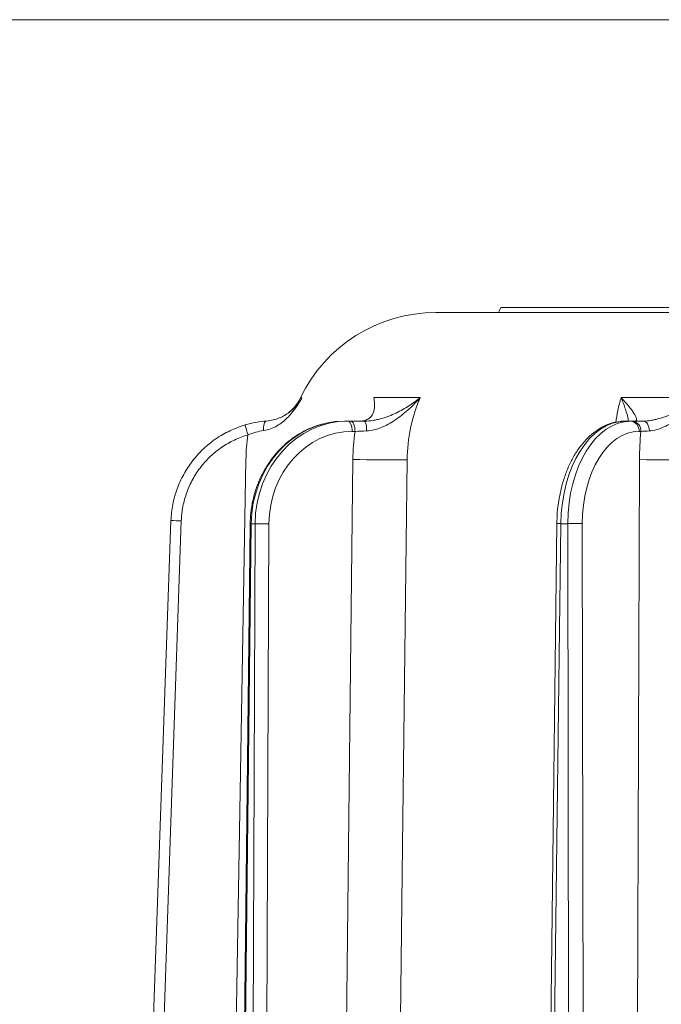
# Model space of a CAD drawing. Extents: x 10100 to 14074, y -1171 to 2473.
# Drawn here: x 11740 to 11864, y 2157 to 2347 of the extents above; entities that cross this region are included whole.
import ezdxf

# ---------------------------------------------------------------- set-up
doc = ezdxf.new("R2010")
doc.units = 0
doc.header["$LTSCALE"] = 5
doc.layers.add('SLD-0', color=7, linetype='Continuous')
doc.styles.add('Brunner 2014', font='arial.ttf', dxfattribs={"height": 35})
doc.dimstyles.new('Brunner 2014', dxfattribs={"dimscale": 5, "dimtxt": 35, "dimasz": 5, "dimexe": 3.175, "dimexo": 0, "dimgap": 0.762, "dimtad": 1, "dimdec": 0, "dimrnd": 1e-08, "dimtxsty": 'Brunner 2014', "dimcen": 0.09, "dimdle": 10, "dimclrd": 7, "dimclre": 7, "dimclrt": 7, "dimadec": 1, "dimazin": 2, "dimtfac": 0.666667, "dimtdec": 0, "dimtmove": 0, "dimatfit": 3, "dimldrblk": 'Filled-1', "dimfxl": 1, "dimtolj": 1, "dimlwd": 5, "dimlwe": 5, "dimarcsym": 0})

# ---------------------------------------------------------------- blocks, each defined once
blk = doc.blocks.new('*D387')
at = {"layer": 'Defpoints', "color": 0, "lineweight": 5, "transparency": 16777216}
for p in [(11889.78, 2346.87), (11278.99, 476.02), (11627.52, 476.02)]:
    blk.add_point(p, dxfattribs=at)
at = {"layer": 'SLD-0', "color": 7, "linetype": 'Continuous', "lineweight": 5, "transparency": 16777216}
for p, q in [((11889.78, 2346.87), (11263.11, 2346.87)), ((11278.99, 2321.87), (11278.99, 501.02)), ((11627.52, 476.02), (11263.11, 476.02))]:
    blk.add_line(p, q, dxfattribs=at)
at = {"layer": 'SLD-0', "color": 7, "lineweight": 5, "transparency": 16777216}
for points in [[(11274.82, 2321.87), (11283.15, 2321.87), (11278.99, 2346.87)], [(11274.82, 501.02), (11283.15, 501.02), (11278.99, 476.02)]]:
    blk.add_solid(points, dxfattribs=at)
at = {"layer": 'SLD-0', "color": 1, "lineweight": 9, "transparency": 16777216, "insert": (11239.44, 1422.77), "char_height": 35, "attachment_point": 2, "rotation": 90, "style": 'Brunner 2014'}
blk.add_mtext('\\A1;1871', dxfattribs=at)
blk = doc.blocks.new('Filled-1')
at = {"color": 0}
for p, q in [((0, 0), (-1, 0.1667)), ((-1, 0.1667), (-1, -0.1667)), ((-1, 0), (0, 0)), ((-1, -0.1667), (0, 0))]:
    blk.add_line(p, q, dxfattribs=at)
at = {"color": 0, "flags": 128}
blk.add_lwpolyline([(-1, -0.1667), (0, 0), (-1, 0.1667), (-1, -0.1667)], dxfattribs=at)
at = {"color": 0}
blk.add_solid([(-1, -0.1667), (0, 0), (-1, 0.1667), (-1, -0.1667)], dxfattribs=at)

msp = doc.modelspace()

# ---------------------------------------------------------------- linework, layer by layer
at = {"color": 7, "lineweight": 9}
for p, q in [((11820.64, 2290.27), (12117.38, 2290.27)), ((11834.35, 2291.27), (11833.96, 2291.27)), ((11834.52, 2291.27), (11834.35, 2291.27)), ((12131.78, 2290.27), (11835.04, 2290.27)), ((11835.58, 2291.27), (11835.05, 2291.27)), ((11835.58, 2291.27), (11835.58, 2291.27)), ((11835.65, 2291.27), (11835.61, 2291.27)), ((11839.82, 2291.27), (11838.63, 2291.27)), ((11844.94, 2291.27), (11844.92, 2291.27)), ((11845.8, 2291.27), (11845.2, 2291.27)), ((11845.84, 2291.27), (11845.81, 2291.27)), ((11848.03, 2291.27), (11845.84, 2291.27)), ((11849.38, 2291.27), (11848.03, 2291.27)), ((11852.02, 2291.27), (11849.57, 2291.27)), ((11854.21, 2291.27), (11852.02, 2291.27)), ((11854.26, 2291.27), (11854.21, 2291.27)), ((11854.6, 2291.27), (11854.26, 2291.27)), ((11854.99, 2291.27), (11854.6, 2291.27)), ((11854.91, 2291.27), (11854.73, 2291.27)), ((11861.78, 2291.27), (11854.99, 2291.27)), ((11862.34, 2291.27), (11861.78, 2291.27)), ((11808.67, 2273.81), (11817.62, 2273.81)), ((11856.46, 2273.81), (11872.55, 2273.81)), ((11803.01, 2269.27), (11803.63, 2269.27)), ((11803.63, 2269.27), (11804.16, 2269.27)), ((11857.23, 2269.27), (11858.33, 2269.27)), ((11858.33, 2269.27), (11858.7, 2269.27)), ((11805.03, 2267.29), (11804.5, 2267.29)), ((11860.27, 2267.29), (11859.91, 2267.29)), ((11780.25, 2044.2), (11783.95, 2261.85)), ((11802.12, 2044.2), (11804.61, 2261.85)), ((11859.23, 2044.2), (11860.01, 2261.85)), ((11762.26, 2043.89), (11769.46, 2250.04)), ((11771.46, 2249.99), (11764.26, 2043.84)), ((11784.77, 2249.45), (11782.37, 2043.81)), ((11784.97, 2249.45), (11782.57, 2043.8)), ((11784.89, 2043.8), (11785.72, 2249.45)), ((11785.72, 2249.45), (11784.97, 2249.45)), ((11788.39, 2249.45), (11787.57, 2043.8)), ((11844.03, 2249.45), (11841.51, 2043.81)), ((11844.79, 2249.45), (11842.27, 2043.8)), ((11846.14, 2249.45), (11844.79, 2249.45)), ((11846.45, 2043.8), (11846.14, 2249.45)), ((11848.95, 2249.45), (11849.26, 2043.8))]:
    msp.add_line(p, q, dxfattribs=at)
at = {"color": 7, "linetype": 'Continuous', "lineweight": 9}
for p, q in [((11850.94, 2291.27), (11842.82, 2291.27)), ((11853.36, 2291.27), (11850.94, 2291.27)), ((11856.76, 2291.27), (11856.09, 2291.27)), ((11857.26, 2291.27), (11856.9, 2291.27)), ((11858.84, 2291.27), (11858.72, 2291.27)), ((11859, 2291.27), (11858.88, 2291.27)), ((11860.06, 2291.27), (11859, 2291.27)), ((11860.65, 2291.27), (11860.25, 2291.27)), ((11861.21, 2291.27), (11861.05, 2291.27)), ((11861.53, 2291.27), (11861.21, 2291.27)), ((11861.59, 2291.27), (11861.53, 2291.27)), ((11861.6, 2291.27), (11861.59, 2291.27))]:
    msp.add_line(p, q, dxfattribs=at)
at = {"color": 7, "lineweight": 9, "flags": 128}
for points in [[(11833.21, 2291.27), (11833.07, 2290.97), (11832.93, 2290.67), (11832.74, 2290.27)], [(11787.35, 2267.44), (11787.35, 2267.8), (11787.37, 2268.14), (11787.41, 2268.46), (11787.48, 2268.74), (11787.56, 2268.96), (11787.66, 2269.13), (11787.77, 2269.24), (11787.9, 2269.29)], [(11803.63, 2269.27), (11803.8, 2269.23), (11803.96, 2269.12), (11804.11, 2268.94), (11804.24, 2268.69), (11804.35, 2268.39), (11804.43, 2268.05), (11804.48, 2267.68), (11804.5, 2267.29)], [(11804.16, 2269.27), (11804.33, 2269.23), (11804.49, 2269.12), (11804.64, 2268.94), (11804.77, 2268.69), (11804.88, 2268.39), (11804.97, 2268.05), (11805.02, 2267.68), (11805.03, 2267.29)], [(11860.76, 2269.27), (11860.98, 2269.24), (11861.19, 2269.13), (11861.39, 2268.96), (11861.57, 2268.73), (11861.71, 2268.44), (11861.83, 2268.12), (11861.9, 2267.76), (11861.93, 2267.39)], [(11815.1, 2261.78), (11814.91, 2245.78), (11814.17, 2181.79), (11812.56, 2042.17)]]:
    msp.add_lwpolyline(points, dxfattribs=at)
at = {"color": 7, "lineweight": 9}
for centre, radius, start, end in [((11820.64, 2261.27), 29, 90, 154.389), ((11804.31, 2267.82), 2.96, 351.5222, 29.3141), ((11858.1, 2267.46), 1.82, 354.4586, 82.5052), ((11858.46, 2267.46), 1.82, 354.4585, 82.5053), ((11593.68, 2210.73), 198.69, 16.338, 16.9099), ((11812.36, 2638.47), 376.7, 268.8209, 270.4164), ((11867.66, 2606.86), 345.1, 268.7297, 270.5343), ((11768.96, 2192.76), 57.29, 87.5001, 89.4999), ((11784.95, 2252.39), 2.94, 266.3636, 270.3043), ((11787.06, 2131.67), 117.78, 89.3495, 90.6505), ((11843.74, 2176.87), 72.59, 89.1712, 89.7779), ((11847.55, 2117.67), 131.79, 89.3897, 90.6103)]:
    msp.add_arc(centre, radius, start, end, dxfattribs=at)
for centre, major_axis, ratio, start_param, end_param in [((11802.94, 2249.27), (0.36, 20), 0.898739, 0.016097, 1.578167), ((11803.69, 2249.27), (-0.36, 20), 0.898739, 6.267088, 7.829158), ((11857.11, 2249.27), (0.2, 20), 0.615624, 0.006136, 1.568205), ((11858.46, 2249.27), (-0.2, 20), 0.615624, 6.27705, 7.839119), ((11804.57, 2249.29), (-0.36, 18), 0.898726, 6.265302, 7.827371), ((11860.03, 2249.29), (-0.2, 18), 0.615615, 6.276368, 7.838438)]:
    msp.add_ellipse(centre, major_axis=major_axis, ratio=ratio, start_param=start_param, end_param=end_param, dxfattribs=at)
for points, knots in [([(11833.96, 2291.27), (11833.96, 2291.27), (11833.96, 2291.27), (11833.96, 2291.27), (11833.88, 2291.27), (11833.8, 2291.27), (11833.65, 2291.27), (11833.59, 2291.27), (11833.46, 2291.27), (11833.4, 2291.27), (11833.3, 2291.27), (11833.25, 2291.27), (11833.21, 2291.27)], [-0.002287, -0.002287, -0.002287, -0.002287, 0, 0, 0, 0.25, 0.25, 0.5, 0.5, 0.75, 0.75, 0.999057, 0.999057, 0.999057, 0.999057]), ([(11834.58, 2291.27), (11834.57, 2291.27), (11834.57, 2291.27), (11834.56, 2291.27), (11834.56, 2291.27), (11834.56, 2291.27), (11834.56, 2291.27), (11834.55, 2291.27), (11834.55, 2291.27), (11834.55, 2291.27), (11834.55, 2291.27), (11834.55, 2291.27), (11834.54, 2291.27), (11834.54, 2291.27), (11834.53, 2291.27), (11834.53, 2291.27), (11834.52, 2291.27), (11834.52, 2291.27), (11834.52, 2291.27), (11834.52, 2291.27), (11834.52, 2291.27)], [0.011697, 0.011697, 0.011697, 0.011697, 0.25, 0.25, 0.375, 0.375, 0.5, 0.5, 0.625, 0.625, 0.6875, 0.6875, 0.75, 0.75, 0.875, 0.875, 1, 1, 1, 1.020171, 1.020171, 1.020171, 1.020171]), ([(11834.79, 2291.27), (11834.77, 2291.27), (11834.75, 2291.27), (11834.72, 2291.27), (11834.7, 2291.27), (11834.65, 2291.27), (11834.61, 2291.27), (11834.58, 2291.27)], [0.0025546, 0.0025546, 0.0025546, 0.0025546, 0.25, 0.25, 0.5, 0.5, 0.9902374, 0.9902374, 0.9902374, 0.9902374]), ([(11835.05, 2291.27), (11835, 2291.27), (11834.96, 2291.27), (11834.9, 2291.27), (11834.88, 2291.27), (11834.83, 2291.27), (11834.81, 2291.27), (11834.79, 2291.27)], [0.1958541, 0.1958541, 0.1958541, 0.1958541, 0.5, 0.5, 0.75, 0.75, 0.9974121, 0.9974121, 0.9974121, 0.9974121]), ([(11837.72, 2291.27), (11837.49, 2291.27), (11836.8, 2291.27), (11836.11, 2291.27), (11835.65, 2291.27)], [0, 0, 0, 0, 0.329893, 1, 1, 1, 1]), ([(11838.63, 2291.27), (11838.59, 2291.27), (11838.54, 2291.27), (11838.45, 2291.27), (11838.41, 2291.27), (11838.3, 2291.27), (11838.22, 2291.27), (11838.03, 2291.27), (11837.92, 2291.27), (11837.8, 2291.27)], [0.0018395, 0.0018395, 0.0018395, 0.0018395, 0.125, 0.125, 0.25, 0.25, 0.5, 0.5, 0.9410038, 0.9410038, 0.9410038, 0.9410038]), ([(11842.57, 2291.27), (11842.1, 2291.27), (11841.62, 2291.27), (11840.93, 2291.27), (11840.7, 2291.27), (11840.26, 2291.27), (11840.04, 2291.27), (11839.82, 2291.27), (11839.82, 2291.27), (11839.82, 2291.27), (11839.82, 2291.27)], [0.0002581, 0.0002581, 0.0002581, 0.0002581, 0.5, 0.5, 0.75, 0.75, 1, 1, 1, 1.0002024, 1.0002024, 1.0002024, 1.0002024]), ([(11843.87, 2291.27), (11843.83, 2291.27), (11843.77, 2291.27), (11843.67, 2291.27), (11843.61, 2291.27), (11843.51, 2291.27), (11843.45, 2291.27), (11843.35, 2291.27), (11843.29, 2291.27), (11843.13, 2291.27), (11843.02, 2291.27), (11842.8, 2291.27), (11842.69, 2291.27), (11842.57, 2291.27)], [0, 0, 0, 0, 0.125, 0.125, 0.25, 0.25, 0.375, 0.375, 0.5, 0.5, 0.75, 0.75, 1, 1, 1, 1]), ([(11844.87, 2291.27), (11844.8, 2291.27), (11844.74, 2291.27), (11844.6, 2291.27), (11844.52, 2291.27), (11844.26, 2291.27), (11844.07, 2291.27), (11843.87, 2291.27)], [0, 0, 0, 0, 0.25, 0.25, 0.5, 0.5, 1, 1, 1, 1]), ([(11844.59, 2290.27), (11844.58, 2290.27), (11844.57, 2290.27), (11844.55, 2290.27), (11844.54, 2290.27), (11844.53, 2290.27), (11844.52, 2290.27), (11844.49, 2290.27), (11844.48, 2290.27), (11844.47, 2290.27)], [0, 0, 0, 0, 0.25, 0.25, 0.5, 0.5, 0.75, 0.75, 1, 1, 1, 1]), ([(11845.2, 2291.27), (11845.16, 2291.27), (11845.12, 2291.27), (11845, 2291.27), (11844.94, 2291.27), (11844.87, 2291.27)], [0.2466339, 0.2466339, 0.2466339, 0.2466339, 0.5, 0.5, 1, 1, 1, 1]), ([(11849.57, 2291.27), (11849.57, 2291.27), (11849.57, 2291.27), (11849.57, 2291.27), (11849.51, 2291.27), (11849.44, 2291.27), (11849.38, 2291.27)], [-0.0067823, -0.0067823, -0.0067823, -0.0067823, 0, 0, 0, 0.4028064, 0.4028064, 0.4028064, 0.4028064]), ([(11857.14, 2291.27), (11857.14, 2291.27), (11857.14, 2291.27), (11857.14, 2291.27), (11856.96, 2291.27), (11856.77, 2291.27), (11856.49, 2291.27), (11856.39, 2291.27), (11856.21, 2291.27), (11856.11, 2291.27), (11855.93, 2291.27), (11855.84, 2291.27), (11855.66, 2291.27), (11855.56, 2291.27), (11855.44, 2291.27), (11855.42, 2291.27), (11855.37, 2291.27), (11855.34, 2291.27), (11855.27, 2291.27), (11855.23, 2291.27), (11855.16, 2291.27), (11855.14, 2291.27), (11855.1, 2291.27), (11855.08, 2291.27), (11855.01, 2291.27), (11854.96, 2291.27), (11854.91, 2291.27)], [-0.000915, -0.000915, -0.000915, -0.000915, 0, 0, 0, 0.25, 0.25, 0.375, 0.375, 0.5, 0.5, 0.625, 0.625, 0.75, 0.75, 0.78125, 0.78125, 0.8125, 0.8125, 0.875, 0.875, 0.90625, 0.90625, 0.9375, 0.9375, 1, 1, 1, 1]), ([(11862.14, 2291.27), (11862.08, 2291.27), (11861.31, 2291.27), (11859.66, 2291.27), (11858.05, 2291.27), (11857.14, 2291.27)], [0, 0, 0, 0, 0.03906, 0.463043, 1, 1, 1, 1]), ([(11863.95, 2291.27), (11863.95, 2291.27), (11863.95, 2291.27), (11863.95, 2291.27), (11863.92, 2291.27), (11863.89, 2291.27), (11863.82, 2291.27), (11863.79, 2291.27), (11863.73, 2291.27), (11863.7, 2291.27), (11863.65, 2291.27), (11863.62, 2291.27), (11863.54, 2291.27), (11863.48, 2291.27), (11863.36, 2291.27), (11863.3, 2291.27), (11863.18, 2291.27), (11863.13, 2291.27), (11863.01, 2291.27), (11862.95, 2291.27), (11862.86, 2291.27), (11862.83, 2291.27), (11862.78, 2291.27), (11862.75, 2291.27), (11862.69, 2291.27), (11862.66, 2291.27), (11862.61, 2291.27), (11862.58, 2291.27), (11862.56, 2291.27)], [-0.0021501, -0.0021501, -0.0021501, -0.0021501, 0, 0, 0, 0.0625, 0.0625, 0.125, 0.125, 0.1875, 0.1875, 0.25, 0.25, 0.375, 0.375, 0.5, 0.5, 0.625, 0.625, 0.75, 0.75, 0.8125, 0.8125, 0.875, 0.875, 0.9375, 0.9375, 0.996617, 0.996617, 0.996617, 0.996617]), ([(11864.18, 2291.27), (11864.15, 2291.27), (11864.11, 2291.27), (11864.05, 2291.27), (11864.03, 2291.27), (11863.99, 2291.27), (11863.97, 2291.27), (11863.95, 2291.27), (11863.95, 2291.27), (11863.95, 2291.27), (11863.95, 2291.27)], [0.0278217, 0.0278217, 0.0278217, 0.0278217, 0.5, 0.5, 0.75, 0.75, 1, 1, 1, 1.0120653, 1.0120653, 1.0120653, 1.0120653]), ([(11864.88, 2291.27), (11864.88, 2291.27), (11864.88, 2291.27), (11864.88, 2291.27), (11864.85, 2291.27), (11864.82, 2291.27), (11864.77, 2291.27), (11864.74, 2291.27), (11864.7, 2291.27), (11864.68, 2291.27), (11864.65, 2291.27), (11864.64, 2291.27), (11864.59, 2291.27), (11864.56, 2291.27), (11864.47, 2291.27), (11864.41, 2291.27), (11864.29, 2291.27), (11864.24, 2291.27), (11864.18, 2291.27)], [-0.0025264, -0.0025264, -0.0025264, -0.0025264, 0, 0, 0, 0.125, 0.125, 0.25, 0.25, 0.3125, 0.3125, 0.375, 0.375, 0.5, 0.5, 0.75, 0.75, 0.9913026, 0.9913026, 0.9913026, 0.9913026]), ([(11787.35, 2267.44), (11787.84, 2267.51), (11788.29, 2267.63), (11789.15, 2267.94), (11789.56, 2268.14), (11790.32, 2268.58), (11790.67, 2268.82), (11791.33, 2269.34), (11791.64, 2269.62), (11792.23, 2270.2), (11792.51, 2270.5), (11793.03, 2271.12), (11793.28, 2271.44), (11793.75, 2272.09), (11793.97, 2272.43), (11794.28, 2272.94), (11794.39, 2273.11), (11794.58, 2273.45), (11794.68, 2273.63), (11794.77, 2273.8)], [0, 0, 0, 0, 0.125, 0.125, 0.25, 0.25, 0.375, 0.375, 0.5, 0.5, 0.625, 0.625, 0.75, 0.75, 0.875, 0.875, 0.9375, 0.9375, 1, 1, 1, 1]), ([(11787.9, 2269.29), (11788.37, 2269.32), (11788.81, 2269.4), (11789.64, 2269.6), (11790.03, 2269.74), (11790.76, 2270.04), (11791.1, 2270.2), (11791.72, 2270.57), (11792.01, 2270.76), (11792.56, 2271.17), (11792.81, 2271.38), (11793.28, 2271.83), (11793.5, 2272.06), (11793.92, 2272.54), (11794.11, 2272.78), (11794.37, 2273.16), (11794.46, 2273.28), (11794.62, 2273.54), (11794.7, 2273.67), (11794.77, 2273.8)], [0, 0, 0, 0, 0.125, 0.125, 0.25, 0.25, 0.375, 0.375, 0.5, 0.5, 0.625, 0.625, 0.75, 0.75, 0.875, 0.875, 0.9375, 0.9375, 1, 1, 1, 1]), ([(11794.47, 2273.81), (11794.43, 2273.72), (11794.23, 2273.21), (11793.68, 2272.42), (11792.94, 2271.53), (11792.38, 2271.08), (11792.14, 2270.89)], [0, 0, 0, 0, 0.083637, 0.431938, 0.758273, 1, 1, 1, 1]), ([(11794.49, 2273.81), (11794.49, 2273.81), (11794.41, 2273.81), (11794.59, 2273.8), (11794.77, 2273.8)], [0, 0, 0, 0, 0.00018, 1, 1, 1, 1]), ([(11805.92, 2269.27), (11806.31, 2269.27), (11806.64, 2269.32), (11807.07, 2269.45), (11807.21, 2269.5), (11807.46, 2269.62), (11807.57, 2269.68), (11807.88, 2269.9), (11808.06, 2270.07), (11808.34, 2270.43), (11808.45, 2270.63), (11808.71, 2271.27), (11808.79, 2271.73), (11808.81, 2272.48), (11808.81, 2272.74), (11808.77, 2273.13), (11808.75, 2273.27), (11808.72, 2273.47), (11808.71, 2273.54), (11808.69, 2273.67), (11808.68, 2273.74), (11808.67, 2273.81)], [0, 0, 0, 0, 0.125, 0.125, 0.1875, 0.1875, 0.25, 0.25, 0.375, 0.375, 0.5, 0.5, 0.75, 0.75, 0.875, 0.875, 0.9375, 0.9375, 0.96875, 0.96875, 1, 1, 1, 1]), ([(11806.88, 2269.27), (11807.44, 2269.27), (11807.98, 2269.32), (11808.78, 2269.45), (11809.04, 2269.5), (11809.57, 2269.62), (11809.83, 2269.68), (11810.6, 2269.9), (11811.09, 2270.07), (11812.04, 2270.43), (11812.5, 2270.63), (11813.84, 2271.27), (11814.66, 2271.73), (11815.83, 2272.48), (11816.2, 2272.74), (11816.75, 2273.13), (11816.93, 2273.27), (11817.19, 2273.47), (11817.27, 2273.54), (11817.45, 2273.67), (11817.53, 2273.74), (11817.62, 2273.81)], [0, 0, 0, 0, 0.125, 0.125, 0.1875, 0.1875, 0.25, 0.25, 0.375, 0.375, 0.5, 0.5, 0.75, 0.75, 0.875, 0.875, 0.9375, 0.9375, 0.96875, 0.96875, 1, 1, 1, 1]), ([(11807.23, 2267.39), (11807.77, 2267.41), (11808.3, 2267.5), (11809.35, 2267.77), (11809.87, 2267.95), (11810.86, 2268.38), (11811.33, 2268.62), (11812.25, 2269.15), (11812.69, 2269.43), (11813.97, 2270.33), (11814.76, 2270.98), (11815.89, 2272.01), (11816.25, 2272.36), (11816.77, 2272.9), (11816.94, 2273.08), (11817.28, 2273.44), (11817.45, 2273.63), (11817.62, 2273.81)], [0, 0, 0, 0, 0.125, 0.125, 0.25, 0.25, 0.375, 0.375, 0.5, 0.5, 0.75, 0.75, 0.875, 0.875, 0.9375, 0.9375, 1, 1, 1, 1]), ([(11817.62, 2273.81), (11817.21, 2272.87), (11816.85, 2271.9), (11816.23, 2269.93), (11815.97, 2268.94), (11815.34, 2265.92), (11815.12, 2263.87), (11815.1, 2261.78)], [0, 0, 0, 0, 0.25, 0.25, 0.5, 0.5, 1, 1, 1, 1]), ([(11855.41, 2269.04), (11855.53, 2269.81), (11855.78, 2271.46), (11856.23, 2273), (11856.46, 2273.81)], [0, 0, 0, 0, 0.468806, 1, 1, 1, 1]), ([(11859.03, 2269.27), (11859.2, 2269.27), (11859.31, 2269.32), (11859.4, 2269.45), (11859.42, 2269.5), (11859.44, 2269.62), (11859.44, 2269.68), (11859.4, 2269.9), (11859.34, 2270.07), (11859.16, 2270.43), (11859.04, 2270.63), (11858.63, 2271.27), (11858.27, 2271.73), (11857.64, 2272.48), (11857.42, 2272.74), (11857.08, 2273.13), (11856.96, 2273.27), (11856.78, 2273.47), (11856.71, 2273.54), (11856.59, 2273.67), (11856.53, 2273.74), (11856.46, 2273.81)], [0, 0, 0, 0, 0.125, 0.125, 0.1875, 0.1875, 0.25, 0.25, 0.375, 0.375, 0.5, 0.5, 0.75, 0.75, 0.875, 0.875, 0.9375, 0.9375, 0.96875, 0.96875, 1, 1, 1, 1]), ([(11857.85, 2269.27), (11857.84, 2269.4), (11857.77, 2270.07), (11857.31, 2271.59), (11856.78, 2273.03), (11856.47, 2273.81), (11856.46, 2273.81)], [0, 0, 0, 0, 0.1029279, 0.5391289, 0.9975405, 1, 1, 1, 1]), ([(11860.76, 2269.27), (11861.23, 2269.27), (11861.72, 2269.32), (11862.47, 2269.45), (11862.72, 2269.5), (11863.24, 2269.62), (11863.5, 2269.68), (11864.28, 2269.9), (11864.79, 2270.07), (11865.81, 2270.43), (11866.32, 2270.63), (11867.84, 2271.27), (11868.82, 2271.73), (11870.25, 2272.48), (11870.72, 2272.74), (11871.42, 2273.13), (11871.65, 2273.27), (11871.99, 2273.47), (11872.1, 2273.54), (11872.33, 2273.67), (11872.44, 2273.74), (11872.55, 2273.81)], [0, 0, 0, 0, 0.125, 0.125, 0.1875, 0.1875, 0.25, 0.25, 0.375, 0.375, 0.5, 0.5, 0.75, 0.75, 0.875, 0.875, 0.9375, 0.9375, 0.96875, 0.96875, 1, 1, 1, 1]), ([(11861.93, 2267.39), (11862.38, 2267.41), (11862.83, 2267.5), (11863.77, 2267.77), (11864.25, 2267.95), (11865.2, 2268.38), (11865.67, 2268.62), (11866.59, 2269.15), (11867.04, 2269.43), (11868.4, 2270.33), (11869.26, 2270.98), (11870.53, 2272.01), (11870.94, 2272.36), (11871.56, 2272.9), (11871.76, 2273.08), (11872.16, 2273.44), (11872.36, 2273.63), (11872.55, 2273.81)], [0, 0, 0, 0, 0.125, 0.125, 0.25, 0.25, 0.375, 0.375, 0.5, 0.5, 0.75, 0.75, 0.875, 0.875, 0.9375, 0.9375, 1, 1, 1, 1]), ([(11783.77, 2268.53), (11784.46, 2268.73), (11785.16, 2268.89), (11786.53, 2269.15), (11787.22, 2269.23), (11787.9, 2269.29)], [0, 0, 0, 0, 0.5, 0.5, 1, 1, 1, 1]), ([(11857.23, 2269.27), (11856.9, 2269.26), (11856.01, 2269.23), (11854.58, 2268.92), (11852.98, 2268.28), (11851.46, 2267.33), (11850.02, 2266.11), (11848.69, 2264.61), (11847.49, 2262.87), (11846.45, 2260.9), (11845.58, 2258.74), (11844.88, 2256.44), (11844.39, 2254.03), (11844.1, 2251.68), (11844.05, 2250.15), (11844.03, 2249.45)], [0, 0, 0, 0, 0.04582, 0.122465, 0.199388, 0.27739, 0.356877, 0.437772, 0.519667, 0.602081, 0.684627, 0.767098, 0.84945, 0.931702, 1, 1, 1, 1]), ([(11769.46, 2250.04), (11769.49, 2251.09), (11769.61, 2252.13), (11770.01, 2254.17), (11770.29, 2255.19), (11771, 2257.14), (11771.42, 2258.08), (11772.17, 2259.44), (11772.44, 2259.89), (11773.01, 2260.76), (11773.32, 2261.19), (11774.27, 2262.42), (11774.97, 2263.19), (11776.1, 2264.25), (11776.49, 2264.59), (11777.3, 2265.24), (11777.72, 2265.56), (11779.01, 2266.44), (11779.91, 2266.96), (11781.32, 2267.63), (11781.8, 2267.83), (11782.77, 2268.21), (11783.27, 2268.38), (11783.77, 2268.53)], [0, 0, 0, 0, 0.125, 0.125, 0.25, 0.25, 0.375, 0.375, 0.4375, 0.4375, 0.5, 0.5, 0.625, 0.625, 0.6875, 0.6875, 0.75, 0.75, 0.875, 0.875, 0.9375, 0.9375, 1, 1, 1, 1]), ([(11787.35, 2267.44), (11786.85, 2267.37), (11786.35, 2267.26), (11785.34, 2266.99), (11784.84, 2266.82), (11784.34, 2266.62)], [0, 0, 0, 0, 0.5, 0.5, 1, 1, 1, 1]), ([(11799.1, 2268.78), (11798.48, 2268.62), (11797.12, 2268.26), (11795.12, 2267.35), (11793.12, 2266.13), (11791.27, 2264.63), (11789.61, 2262.89), (11788.16, 2260.94), (11786.94, 2258.8), (11785.97, 2256.51), (11785.27, 2254.1), (11784.86, 2251.73), (11784.79, 2250.17), (11784.77, 2249.45)], [0, 0, 0, 0, 0.0772954, 0.170226, 0.2632889, 0.356521, 0.4499361, 0.5435289, 0.6372819, 0.7311695, 0.8251664, 0.9192478, 1, 1, 1, 1]), ([(11784.34, 2266.62), (11783.43, 2266.36), (11782.56, 2266.02), (11780.88, 2265.22), (11780.07, 2264.76), (11778.9, 2263.96), (11778.52, 2263.68), (11777.79, 2263.09), (11777.44, 2262.79), (11776.42, 2261.83), (11775.8, 2261.14), (11774.94, 2260.03), (11774.66, 2259.64), (11774.14, 2258.86), (11773.9, 2258.46), (11773.23, 2257.23), (11772.84, 2256.38), (11772.21, 2254.63), (11771.95, 2253.71), (11771.59, 2251.87), (11771.49, 2250.94), (11771.46, 2249.99)], [0, 0, 0, 0, 0.125, 0.125, 0.25, 0.25, 0.3125, 0.3125, 0.375, 0.375, 0.5, 0.5, 0.5625, 0.5625, 0.625, 0.625, 0.75, 0.75, 0.875, 0.875, 1, 1, 1, 1])]:
    msp.add_open_spline(points, degree=3, knots=knots, dxfattribs=at)
at = {"color": 7, "linetype": 'Continuous', "lineweight": 9}
for points, knots in [([(11840.37, 2291.27), (11840.37, 2291.27), (11840.37, 2291.27), (11840.37, 2291.27), (11839.95, 2291.27), (11839.54, 2291.27), (11838.7, 2291.27), (11838.29, 2291.27), (11837.66, 2291.27), (11837.45, 2291.27), (11837.03, 2291.27), (11836.82, 2291.27), (11836.5, 2291.27), (11836.4, 2291.27), (11836.19, 2291.27), (11836.08, 2291.27), (11835.76, 2291.27), (11835.55, 2291.27), (11835.34, 2291.27), (11835.22, 2291.27), (11835.1, 2291.27), (11834.98, 2291.27)], [-0.000477, -0.000477, -0.000477, -0.000477, 0, 0, 0, 0.25, 0.25, 0.5, 0.5, 0.625, 0.625, 0.75, 0.75, 0.8125, 0.8125, 0.875, 0.875, 1, 1, 1, 1.07031, 1.07031, 1.07031, 1.07031]), ([(11842.82, 2291.27), (11842.27, 2291.27), (11841.72, 2291.27), (11840.62, 2291.27), (11840.07, 2291.27), (11838.42, 2291.27), (11837.32, 2291.27), (11836.22, 2291.27)], [0, 0, 0, 0, 0.25, 0.25, 0.5, 0.5, 1, 1, 1, 1]), ([(11842.24, 2291.27), (11842.04, 2291.27), (11841.42, 2291.27), (11840.79, 2291.27), (11840.37, 2291.27)], [0, 0, 0, 0, 0.323886, 1, 1, 1, 1]), ([(11854.17, 2291.27), (11854.16, 2291.27), (11854.15, 2291.27), (11854.14, 2291.27), (11853.88, 2291.27), (11853.61, 2291.27), (11853.07, 2291.27), (11852.8, 2291.27), (11852.26, 2291.27), (11852, 2291.27), (11851.47, 2291.27), (11851.2, 2291.27), (11850.94, 2291.27), (11850.94, 2291.27), (11850.94, 2291.27), (11850.94, 2291.27)], [-0.009595, -0.009595, -0.009595, -0.009595, 0, 0, 0, 0.25, 0.25, 0.5, 0.5, 0.75, 0.75, 1, 1, 1, 1.000899, 1.000899, 1.000899, 1.000899]), ([(11855.21, 2291.27), (11855.2, 2291.27), (11855.19, 2291.27), (11855.19, 2291.27), (11855.04, 2291.27), (11854.88, 2291.27), (11854.57, 2291.27), (11854.42, 2291.27), (11854.11, 2291.27), (11853.96, 2291.27), (11853.66, 2291.27), (11853.51, 2291.27), (11853.36, 2291.27), (11853.36, 2291.27), (11853.36, 2291.27), (11853.36, 2291.27)], [-0.01393, -0.01393, -0.01393, -0.01393, 0, 0, 0, 0.25, 0.25, 0.5, 0.5, 0.75, 0.75, 1, 1, 1, 1.00104, 1.00104, 1.00104, 1.00104]), ([(11855.32, 2291.27), (11855.27, 2291.27), (11855.23, 2291.27), (11855.18, 2291.27), (11855.04, 2291.27), (11854.89, 2291.27), (11854.66, 2291.27), (11854.62, 2291.27), (11854.53, 2291.27), (11854.49, 2291.27), (11854.36, 2291.27), (11854.28, 2291.27), (11854.2, 2291.27), (11854.19, 2291.27), (11854.18, 2291.27), (11854.17, 2291.27)], [-0.179549, -0.179549, -0.179549, -0.179549, 0, 0, 0, 0.5, 0.5, 0.625, 0.625, 0.75, 0.75, 1, 1, 1, 1.032697, 1.032697, 1.032697, 1.032697]), ([(11855.59, 2291.27), (11855.59, 2291.27), (11855.53, 2291.27), (11855.41, 2291.27), (11855.28, 2291.27), (11855.21, 2291.27)], [0, 0, 0, 0, 0.039169, 0.426827, 1, 1, 1, 1]), ([(11855.96, 2291.27), (11855.96, 2291.27), (11855.96, 2291.27), (11855.96, 2291.27), (11855.93, 2291.27), (11855.9, 2291.27), (11855.85, 2291.27), (11855.83, 2291.27), (11855.78, 2291.27), (11855.76, 2291.27), (11855.72, 2291.27), (11855.69, 2291.27), (11855.64, 2291.27), (11855.62, 2291.27), (11855.57, 2291.27), (11855.55, 2291.27), (11855.52, 2291.27), (11855.51, 2291.27), (11855.45, 2291.27), (11855.42, 2291.27), (11855.39, 2291.27), (11855.37, 2291.27), (11855.34, 2291.27), (11855.32, 2291.27)], [-0.000717, -0.000717, -0.000717, -0.000717, 0, 0, 0, 0.25, 0.25, 0.375, 0.375, 0.5, 0.5, 0.625, 0.625, 0.75, 0.75, 0.8125, 0.8125, 0.875, 0.875, 1, 1, 1, 1.079041, 1.079041, 1.079041, 1.079041]), ([(11856.09, 2291.27), (11856.08, 2291.27), (11856.07, 2291.27), (11856.02, 2291.27), (11855.99, 2291.27), (11855.96, 2291.27), (11855.96, 2291.27), (11855.96, 2291.27), (11855.96, 2291.27)], [0.326043, 0.326043, 0.326043, 0.326043, 0.5, 0.5, 1, 1, 1, 1.0013282, 1.0013282, 1.0013282, 1.0013282]), ([(11856.9, 2291.27), (11856.88, 2291.27), (11856.85, 2291.27), (11856.8, 2291.27), (11856.78, 2291.27)], [0, 0, 0, 0, 0.612905, 1, 1, 1, 1]), ([(11857.39, 2291.27), (11857.39, 2291.27), (11857.39, 2291.27), (11857.39, 2291.27), (11857.37, 2291.27), (11857.34, 2291.27), (11857.3, 2291.27), (11857.28, 2291.27), (11857.26, 2291.27), (11857.26, 2291.27), (11857.26, 2291.27), (11857.26, 2291.27)], [-0.012075, -0.012075, -0.012075, -0.012075, 0, 0, 0, 0.5, 0.5, 1, 1, 1, 1.005853, 1.005853, 1.005853, 1.005853]), ([(11858.72, 2291.27), (11858.61, 2291.27), (11858.5, 2291.27), (11858.27, 2291.27), (11858.15, 2291.27), (11857.98, 2291.27), (11857.92, 2291.27), (11857.81, 2291.27), (11857.76, 2291.27), (11857.68, 2291.27), (11857.65, 2291.27), (11857.6, 2291.27), (11857.57, 2291.27), (11857.49, 2291.27), (11857.44, 2291.27), (11857.39, 2291.27), (11857.39, 2291.27), (11857.39, 2291.27), (11857.39, 2291.27)], [0.0063798, 0.0063798, 0.0063798, 0.0063798, 0.25, 0.25, 0.5, 0.5, 0.625, 0.625, 0.75, 0.75, 0.8125, 0.8125, 0.875, 0.875, 1, 1, 1, 1.0017626, 1.0017626, 1.0017626, 1.0017626]), ([(11858.85, 2291.27), (11858.85, 2291.27), (11858.85, 2291.27), (11858.84, 2291.27), (11858.84, 2291.27), (11858.84, 2291.27), (11858.84, 2291.27)], [0.95248463, 0.95248463, 0.95248463, 0.95248463, 1, 1, 1, 1.0465056, 1.0465056, 1.0465056, 1.0465056]), ([(11860.11, 2291.27), (11860.1, 2291.27), (11860.09, 2291.27), (11860.09, 2291.27), (11860.08, 2291.27), (11860.07, 2291.27), (11860.06, 2291.27)], [0, 0, 0, 0, 0.0002110167, 0.0002110167, 0.0002110167, 0.0005063443, 0.0005063443, 0.0005063443, 0.0005063443]), ([(11860.25, 2291.27), (11860.25, 2291.27), (11860.25, 2291.27), (11860.24, 2291.27), (11860.24, 2291.27), (11860.23, 2291.27), (11860.21, 2291.27), (11860.21, 2291.27), (11860.2, 2291.27), (11860.19, 2291.27), (11860.18, 2291.27), (11860.17, 2291.27), (11860.16, 2291.27), (11860.15, 2291.27), (11860.12, 2291.27), (11860.12, 2291.27), (11860.11, 2291.27)], [-0.01123, -0.01123, -0.01123, -0.01123, 0, 0, 0, 0.125, 0.125, 0.25, 0.25, 0.375, 0.375, 0.5, 0.5, 0.75, 0.75, 1, 1, 1, 1]), ([(11861.05, 2291.27), (11861.02, 2291.27), (11860.98, 2291.27), (11860.9, 2291.27), (11860.86, 2291.27), (11860.76, 2291.27), (11860.7, 2291.27), (11860.65, 2291.27)], [0.0196633, 0.0196633, 0.0196633, 0.0196633, 0.25, 0.25, 0.5, 0.5, 1, 1, 1, 1]), ([(11868.32, 2291.27), (11867.92, 2291.27), (11867.22, 2291.27), (11865.87, 2291.27), (11864.43, 2291.27), (11863.02, 2291.27), (11862.07, 2291.27), (11861.78, 2291.27)], [0, 0, 0, 0, 0.284263, 0.490453, 0.696255, 0.906529, 1, 1, 1, 1])]:
    msp.add_open_spline(points, degree=3, knots=knots, dxfattribs=at)
at = {"color": 7, "lineweight": 9}
for points in [[(11862.56, 2291.27), (11862.48, 2291.27), (11862.41, 2291.27), (11862.34, 2291.27)], [(11804.16, 2269.27), (11805.02, 2269.27), (11805.93, 2269.27), (11806.88, 2269.27)], [(11858.7, 2269.27), (11859.29, 2269.27), (11859.98, 2269.27), (11860.76, 2269.27)], [(11804.61, 2261.85), (11804.63, 2263.68), (11804.77, 2265.49), (11805.03, 2267.29)], [(11807.23, 2267.39), (11806.47, 2267.35), (11805.73, 2267.32), (11805.03, 2267.29)], [(11860.01, 2261.85), (11860.01, 2263.68), (11860.1, 2265.49), (11860.27, 2267.29)], [(11861.93, 2267.39), (11861.31, 2267.35), (11860.75, 2267.32), (11860.27, 2267.29)], [(11783.95, 2261.85), (11783.97, 2263.45), (11784.1, 2265.04), (11784.34, 2266.62)]]:
    msp.add_open_spline(points, degree=3, dxfattribs=at)

# ---------------------------------------------------------------- dimensions: what is measured, and where the dimension line sits
at = {"layer": 'SLD-0', "lineweight": 9}
dim = msp.add_linear_dim(base=(11278.99, 476.02), p1=(11889.78, 2346.87), p2=(11627.52, 476.02), angle=90, dimstyle='Brunner 2014', override={"dimclrt": 1}, dxfattribs=at)
dim.commit()
dim.dimension.update_dxf_attribs({"geometry": '*D387', "text_midpoint": (11278.99, 1422.77), "dimtype": 160})

doc.saveas('drawing.dxf')
